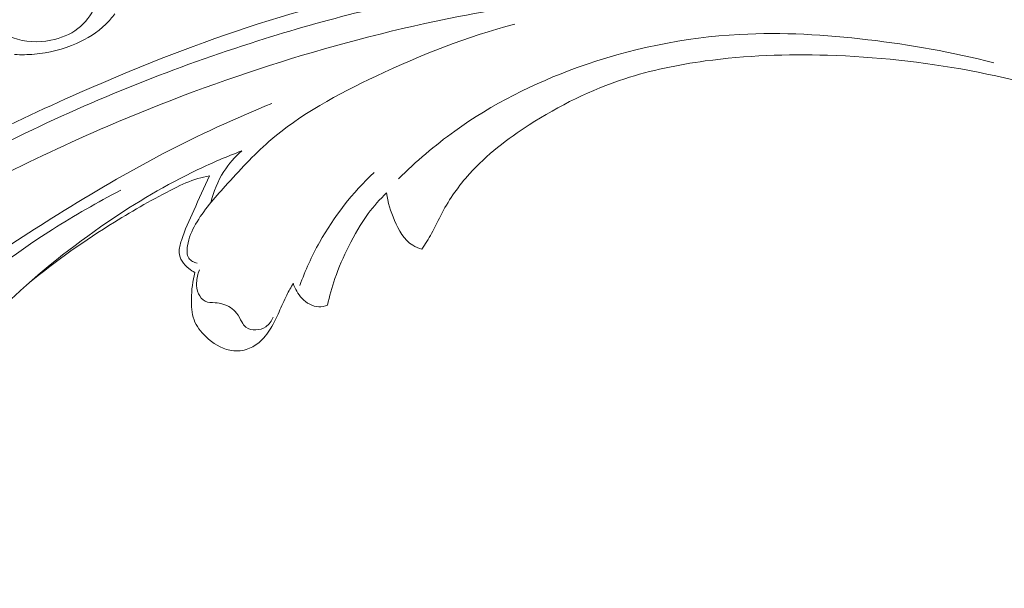
# Model space of a CAD drawing. Units: centimetres. Extents: x 35 to 718, y -760 to 118.
# Drawn here: x 193 to 201, y -256 to -251 of the extents above; entities that cross this region are included whole.
import ezdxf

# ---------------------------------------------------------------- set-up
doc = ezdxf.new("R2010")
doc.units = ezdxf.units.CM
doc.header["$MEASUREMENT"] = 0
doc.layers.add('layer 1', color=7, linetype='Continuous')

msp = doc.modelspace()

# ---------------------------------------------------------------- linework, layer by layer
at = {"layer": 'layer 1', "color": 250, "lineweight": 20}
for points, knots in [([(35.02863, -760.47714), (35.02863, -760.47714), (35.02863, 117.52281), (35.02863, 117.52281), (35.02863, 117.52281), (35.02863, 117.52281), (718.35908, 117.52281), (718.35908, 117.52281), (718.35908, 117.52281), (718.35908, 117.52281), (718.35908, -760.47714), (718.35908, -760.47714), (718.35908, -760.47714), (718.35908, -760.47714), (35.02863, -760.47714), (35.02863, -760.47714)], [0, 0, 0, 0, 0.2, 0.2, 0.2, 0.2, 0.4, 0.4, 0.4, 0.4, 0.6, 0.6, 0.6, 0.6, 1, 1, 1, 1]), ([(126.84621, -61.15885), (126.84621, -61.15885), (126.84621, -461.15887), (126.84621, -461.15887), (126.84621, -461.15887), (126.84621, -461.15887), (626.84629, -461.15887), (626.84629, -461.15887), (626.84629, -461.15887), (626.84629, -461.15887), (626.84629, -61.15885), (626.84629, -61.15885), (626.84629, -61.15885), (626.84629, -61.15885), (126.84621, -61.15885), (126.84621, -61.15885)], [0, 0, 0, 0, 0.2, 0.2, 0.2, 0.2, 0.4, 0.4, 0.4, 0.4, 0.6, 0.6, 0.6, 0.6, 1, 1, 1, 1]), ([(201.23124, -251.14517), (201.1319, -251.11096), (201.03147, -251.07944), (200.93011, -251.05129), (200.93011, -251.05129), (200.70013, -250.98742), (200.46525, -250.94115), (200.22912, -250.90514), (200.22912, -250.90514), (199.91955, -250.85796), (199.60776, -250.82841), (199.29529, -250.80836), (199.29529, -250.80836), (198.92653, -250.78471), (198.55671, -250.77426), (198.18748, -250.78505), (198.18748, -250.78505), (197.54299, -250.80385), (196.90026, -250.88716), (196.26561, -251.00833), (196.26561, -251.00833), (195.86436, -251.08485), (195.46646, -251.17648), (195.07607, -251.29331), (195.07607, -251.29331), (194.63284, -251.42602), (194.19938, -251.5911), (193.77249, -251.77207), (193.77249, -251.77207), (193.19477, -252.01711), (192.62907, -252.29117), (192.09092, -252.61113), (192.09092, -252.61113), (191.75942, -252.80831), (191.43838, -253.02287), (191.13079, -253.25805), (191.13079, -253.25805), (190.64652, -253.62832), (190.19574, -254.04948), (189.83237, -254.53638), (189.83237, -254.53638), (189.54112, -254.92669), (189.30596, -255.35924), (189.1252, -255.81247), (189.1252, -255.81247), (188.97785, -256.1816), (188.86659, -256.56441), (188.80794, -256.95624), (188.80794, -256.95624), (188.77719, -257.16141), (188.7609, -257.36919), (188.76762, -257.57622), (188.76762, -257.57622), (188.77058, -257.66625), (188.77781, -257.75621), (188.79069, -257.84525), (188.79069, -257.84525), (188.79627, -257.88388), (188.80282, -257.92223), (188.81188, -257.96014), (188.81188, -257.96014), (188.81764, -257.98441), (188.82436, -258.00842), (188.83257, -258.03183), (188.83257, -258.03183), (188.8376, -258.0463), (188.84315, -258.06045), (188.84737, -258.07533), (188.84737, -258.07533), (188.84962, -258.08326), (188.85153, -258.09143), (188.85138, -258.09954), (188.85138, -258.09954), (188.85118, -258.11219), (188.84601, -258.12474), (188.83849, -258.13542), (188.83849, -258.13542), (188.82737, -258.15117), (188.81128, -258.16273), (188.79373, -258.17004), (188.79373, -258.17004), (188.7669, -258.18131), (188.73671, -258.18294), (188.7076, -258.17856), (188.7076, -258.17856), (188.66321, -258.1719), (188.62144, -258.15111), (188.58846, -258.12205)], [0, 0, 0, 0, 0.0434783, 0.0434783, 0.0434783, 0.0434783, 0.0869565, 0.0869565, 0.0869565, 0.0869565, 0.1304348, 0.1304348, 0.1304348, 0.1304348, 0.173913, 0.173913, 0.173913, 0.173913, 0.2173913, 0.2173913, 0.2173913, 0.2173913, 0.2608696, 0.2608696, 0.2608696, 0.2608696, 0.3043478, 0.3043478, 0.3043478, 0.3043478, 0.3478261, 0.3478261, 0.3478261, 0.3478261, 0.3913043, 0.3913043, 0.3913043, 0.3913043, 0.4347826, 0.4347826, 0.4347826, 0.4347826, 0.4782609, 0.4782609, 0.4782609, 0.4782609, 0.5217391, 0.5217391, 0.5217391, 0.5217391, 0.5652174, 0.5652174, 0.5652174, 0.5652174, 0.6086957, 0.6086957, 0.6086957, 0.6086957, 0.6521739, 0.6521739, 0.6521739, 0.6521739, 0.6956522, 0.6956522, 0.6956522, 0.6956522, 0.7391304, 0.7391304, 0.7391304, 0.7391304, 0.7826087, 0.7826087, 0.7826087, 0.7826087, 0.826087, 0.826087, 0.826087, 0.826087, 0.8695652, 0.8695652, 0.8695652, 0.8695652, 0.9130435, 0.9130435, 0.9130435, 0.9130435, 1, 1, 1, 1]), ([(197.96209, -250.92001), (197.46821, -250.9438), (196.97487, -250.99776), (196.4873, -251.08341), (196.4873, -251.08341), (195.95278, -251.17725), (195.4251, -251.30934), (194.90734, -251.47309), (194.90734, -251.47309), (194.28383, -251.67034), (193.67485, -251.91346), (193.08704, -252.20015), (193.08704, -252.20015), (192.55714, -252.45867), (192.04439, -252.75246), (191.55905, -253.08739), (191.55905, -253.08739), (191.18825, -253.34326), (190.83339, -253.62306), (190.50808, -253.93414), (190.50808, -253.93414), (190.27045, -254.16144), (190.04846, -254.40538), (189.84916, -254.66717), (189.84916, -254.66717), (189.59715, -254.99838), (189.38133, -255.35805), (189.21137, -255.73691), (189.21137, -255.73691), (189.14617, -255.88212), (189.0877, -256.03028), (189.03569, -256.18063), (189.03569, -256.18063), (188.96337, -256.39017), (188.90364, -256.60413), (188.85862, -256.82112), (188.85862, -256.82112), (188.81226, -257.04509), (188.78159, -257.27236), (188.76614, -257.50011)], [0, 0, 0, 0, 0.0909091, 0.0909091, 0.0909091, 0.0909091, 0.1818182, 0.1818182, 0.1818182, 0.1818182, 0.2727273, 0.2727273, 0.2727273, 0.2727273, 0.3636364, 0.3636364, 0.3636364, 0.3636364, 0.4545455, 0.4545455, 0.4545455, 0.4545455, 0.5454545, 0.5454545, 0.5454545, 0.5454545, 0.6363636, 0.6363636, 0.6363636, 0.6363636, 0.7272727, 0.7272727, 0.7272727, 0.7272727, 0.8181818, 0.8181818, 0.8181818, 0.8181818, 1, 1, 1, 1]), ([(192.96747, -251.40903), (192.99425, -251.42527), (193.02256, -251.43942), (193.05194, -251.45024), (193.05194, -251.45024), (193.14124, -251.48323), (193.24132, -251.48674), (193.33707, -251.46822), (193.33707, -251.46822), (193.41171, -251.45368), (193.48378, -251.42575), (193.54222, -251.38029), (193.54222, -251.38029), (193.5982, -251.33676), (193.64169, -251.27728), (193.67561, -251.21393), (193.67561, -251.21393), (193.70393, -251.16095), (193.72558, -251.1052), (193.73885, -251.04726)], [0, 0, 0, 0, 0.1666667, 0.1666667, 0.1666667, 0.1666667, 0.3333333, 0.3333333, 0.3333333, 0.3333333, 0.5, 0.5, 0.5, 0.5, 0.6666667, 0.6666667, 0.6666667, 0.6666667, 1, 1, 1, 1]), ([(198.39259, -251.06554), (197.73474, -251.08915), (197.077, -251.16213), (196.42987, -251.28873), (196.42987, -251.28873), (195.51743, -251.46734), (194.62587, -251.7527), (193.77012, -252.11896), (193.77012, -252.11896), (193.18158, -252.37093), (192.60998, -252.66115), (192.07173, -253.00661), (192.07173, -253.00661), (191.49092, -253.37939), (190.94897, -253.81652), (190.4722, -254.31608), (190.4722, -254.31608), (190.08429, -254.72258), (189.73967, -255.17044), (189.46326, -255.65998), (189.46326, -255.65998), (189.24721, -256.04262), (189.07289, -256.45089), (188.97185, -256.87652), (188.97185, -256.87652), (188.91389, -257.12104), (188.88001, -257.37137), (188.87023, -257.62235), (188.87023, -257.62235), (188.86526, -257.7505), (188.86654, -257.879), (188.87815, -258.00645), (188.87815, -258.00645), (188.88394, -258.06862), (188.892, -258.13056), (188.90225, -258.19206)], [0, 0, 0, 0, 0.1, 0.1, 0.1, 0.1, 0.2, 0.2, 0.2, 0.2, 0.3, 0.3, 0.3, 0.3, 0.4, 0.4, 0.4, 0.4, 0.5, 0.5, 0.5, 0.5, 0.6, 0.6, 0.6, 0.6, 0.7, 0.7, 0.7, 0.7, 0.8, 0.8, 0.8, 0.8, 1, 1, 1, 1]), ([(193.06243, -251.5762), (193.1127, -251.57894), (193.16316, -251.57807), (193.21331, -251.57366), (193.21331, -251.57366), (193.32266, -251.56409), (193.4309, -251.53745), (193.53201, -251.49288), (193.53201, -251.49288), (193.6138, -251.45685), (193.69086, -251.40902), (193.75424, -251.34712), (193.75424, -251.34712), (193.77935, -251.32267), (193.80238, -251.29593), (193.82328, -251.26786)], [0, 0, 0, 0, 0.2, 0.2, 0.2, 0.2, 0.4, 0.4, 0.4, 0.4, 0.6, 0.6, 0.6, 0.6, 1, 1, 1, 1]), ([(194.44675, -253.15681), (194.43455, -253.15472), (194.42254, -253.1504), (194.41185, -253.14396), (194.41185, -253.14396), (194.40133, -253.13766), (194.39181, -253.12926), (194.3851, -253.11954), (194.3851, -253.11954), (194.36739, -253.09383), (194.36868, -253.0582), (194.37392, -253.025), (194.37392, -253.025), (194.3837, -252.96445), (194.40698, -252.91204), (194.43549, -252.8623), (194.43549, -252.8623), (194.4954, -252.75784), (194.57807, -252.66539), (194.66069, -252.57393), (194.66069, -252.57393), (194.76722, -252.4558), (194.87369, -252.33942), (194.99175, -252.23643), (194.99175, -252.23643), (195.22947, -252.02908), (195.51482, -251.87609), (195.80469, -251.73958), (195.80469, -251.73958), (196.14619, -251.57887), (196.49414, -251.44119), (196.85605, -251.34594)], [0, 0, 0, 0, 0.1111111, 0.1111111, 0.1111111, 0.1111111, 0.2222222, 0.2222222, 0.2222222, 0.2222222, 0.3333333, 0.3333333, 0.3333333, 0.3333333, 0.4444444, 0.4444444, 0.4444444, 0.4444444, 0.5555556, 0.5555556, 0.5555556, 0.5555556, 0.6666667, 0.6666667, 0.6666667, 0.6666667, 0.7777778, 0.7777778, 0.7777778, 0.7777778, 1, 1, 1, 1]), ([(200.48895, -251.63924), (200.17582, -251.55888), (199.8567, -251.50212), (199.53487, -251.46394), (199.53487, -251.46394), (199.21193, -251.42566), (198.88635, -251.40614), (198.56188, -251.42398), (198.56188, -251.42398), (198.14323, -251.44706), (197.72639, -251.53258), (197.33001, -251.6755), (197.33001, -251.6755), (197.00037, -251.7944), (196.68488, -251.95298), (196.40139, -252.15647), (196.40139, -252.15647), (196.24963, -252.26526), (196.10721, -252.38693), (195.97467, -252.51793)], [0, 0, 0, 0, 0.1666667, 0.1666667, 0.1666667, 0.1666667, 0.3333333, 0.3333333, 0.3333333, 0.3333333, 0.5, 0.5, 0.5, 0.5, 0.6666667, 0.6666667, 0.6666667, 0.6666667, 1, 1, 1, 1]), ([(201.73907, -252.13984), (201.60947, -252.08323), (201.47802, -252.03068), (201.34493, -251.98242), (201.34493, -251.98242), (201.00714, -251.85995), (200.65892, -251.76488), (200.30541, -251.69819), (200.30541, -251.69819), (199.95061, -251.63126), (199.59049, -251.59294), (199.22932, -251.5821), (199.22932, -251.5821), (198.91943, -251.57275), (198.60866, -251.58362), (198.30102, -251.62548), (198.30102, -251.62548), (198.094, -251.65357), (197.8883, -251.69575), (197.68992, -251.76041), (197.68992, -251.76041), (197.43523, -251.84338), (197.19264, -251.9635), (196.96578, -252.10924), (196.96578, -252.10924), (196.80042, -252.21541), (196.64331, -252.33521), (196.51285, -252.48055), (196.51285, -252.48055), (196.43226, -252.57035), (196.3619, -252.66979), (196.30516, -252.77602), (196.30516, -252.77602), (196.27739, -252.82794), (196.25293, -252.88145), (196.22457, -252.93295), (196.22457, -252.93295), (196.20225, -252.97328), (196.17752, -253.0124), (196.15213, -253.05093)], [0, 0, 0, 0, 0.0909091, 0.0909091, 0.0909091, 0.0909091, 0.1818182, 0.1818182, 0.1818182, 0.1818182, 0.2727273, 0.2727273, 0.2727273, 0.2727273, 0.3636364, 0.3636364, 0.3636364, 0.3636364, 0.4545455, 0.4545455, 0.4545455, 0.4545455, 0.5454545, 0.5454545, 0.5454545, 0.5454545, 0.6363636, 0.6363636, 0.6363636, 0.6363636, 0.7272727, 0.7272727, 0.7272727, 0.7272727, 0.8181818, 0.8181818, 0.8181818, 0.8181818, 1, 1, 1, 1]), ([(195.01422, -251.94686), (194.73412, -252.06117), (194.45826, -252.18713), (194.19016, -252.32713), (194.19016, -252.32713), (193.91712, -252.4696), (193.65203, -252.62657), (193.38979, -252.78919), (193.38979, -252.78919), (193.15596, -252.93413), (192.92454, -253.08359), (192.70868, -253.25273), (192.70868, -253.25273), (192.41849, -253.48023), (192.15663, -253.74356), (191.92016, -254.03001), (191.92016, -254.03001), (191.70538, -254.29014), (191.51164, -254.5694), (191.37941, -254.87654), (191.37941, -254.87654), (191.27723, -255.11401), (191.21201, -255.36825), (191.1767, -255.62505), (191.1767, -255.62505), (191.15, -255.81972), (191.14041, -256.01584), (191.15815, -256.21179), (191.15815, -256.21179), (191.16919, -256.33366), (191.19074, -256.4555), (191.23486, -256.5686), (191.23486, -256.5686), (191.24865, -256.6038), (191.26459, -256.63815), (191.28056, -256.6726), (191.28056, -256.6726), (191.29018, -256.69331), (191.29985, -256.71412), (191.30595, -256.736), (191.30595, -256.736), (191.31041, -256.75176), (191.31293, -256.76806), (191.31433, -256.78449)], [0, 0, 0, 0, 0.0833333, 0.0833333, 0.0833333, 0.0833333, 0.1666667, 0.1666667, 0.1666667, 0.1666667, 0.25, 0.25, 0.25, 0.25, 0.3333333, 0.3333333, 0.3333333, 0.3333333, 0.4166667, 0.4166667, 0.4166667, 0.4166667, 0.5, 0.5, 0.5, 0.5, 0.5833333, 0.5833333, 0.5833333, 0.5833333, 0.6666667, 0.6666667, 0.6666667, 0.6666667, 0.75, 0.75, 0.75, 0.75, 0.8333333, 0.8333333, 0.8333333, 0.8333333, 1, 1, 1, 1]), ([(194.78505, -252.30618), (194.6726, -252.3495), (194.5616, -252.39678), (194.45273, -252.44869), (194.45273, -252.44869), (194.21287, -252.5629), (193.98339, -252.69893), (193.76352, -252.84881), (193.76352, -252.84881), (193.50072, -253.02808), (193.25158, -253.22713), (193.02004, -253.44421), (193.02004, -253.44421), (192.84809, -253.60538), (192.68594, -253.77645), (192.53276, -253.95669), (192.53276, -253.95669), (192.35963, -254.16032), (192.19806, -254.37563), (192.07561, -254.61181), (192.07561, -254.61181), (192.00659, -254.74509), (191.95001, -254.88488), (191.90474, -255.02808), (191.90474, -255.02808), (191.85745, -255.17787), (191.82266, -255.33135), (191.80116, -255.48639)], [0, 0, 0, 0, 0.125, 0.125, 0.125, 0.125, 0.25, 0.25, 0.25, 0.25, 0.375, 0.375, 0.375, 0.375, 0.5, 0.5, 0.5, 0.5, 0.625, 0.625, 0.625, 0.625, 0.75, 0.75, 0.75, 0.75, 1, 1, 1, 1]), ([(194.78505, -252.30618), (194.73325, -252.35215), (194.68707, -252.40505), (194.64955, -252.46359), (194.64955, -252.46359), (194.60348, -252.53567), (194.57064, -252.61632), (194.55118, -252.69902)], [0, 0, 0, 0, 0.3333333, 0.3333333, 0.3333333, 0.3333333, 1, 1, 1, 1]), ([(195.22676, -253.32537), (195.26721, -253.21317), (195.31645, -253.10397), (195.37487, -252.99955), (195.37487, -252.99955), (195.48473, -252.80332), (195.62691, -252.62375), (195.79013, -252.46965)], [0, 0, 0, 0, 0.3333333, 0.3333333, 0.3333333, 0.3333333, 1, 1, 1, 1]), ([(194.54067, -252.49628), (194.51092, -252.50095), (194.48135, -252.50717), (194.45244, -252.51561), (194.45244, -252.51561), (194.38977, -252.53384), (194.33048, -252.56234), (194.27191, -252.59185), (194.27191, -252.59185), (194.11709, -252.66983), (193.96703, -252.75475), (193.82029, -252.84567), (193.82029, -252.84567), (193.59619, -252.98475), (193.37998, -253.13792), (193.17501, -253.30387)], [0, 0, 0, 0, 0.2, 0.2, 0.2, 0.2, 0.4, 0.4, 0.4, 0.4, 0.6, 0.6, 0.6, 0.6, 1, 1, 1, 1]), ([(194.43008, -253.228), (194.41359, -253.21964), (194.39818, -253.20936), (194.38359, -253.19789), (194.38359, -253.19789), (194.36381, -253.18223), (194.34568, -253.16421), (194.3329, -253.14258), (194.3329, -253.14258), (194.32101, -253.12264), (194.31365, -253.09975), (194.31204, -253.07675), (194.31204, -253.07675), (194.30986, -253.0457), (194.31828, -253.01458), (194.32811, -252.98431), (194.32811, -252.98431), (194.35358, -252.90569), (194.38798, -252.8326), (194.42141, -252.7587), (194.42141, -252.7587), (194.461, -252.67143), (194.49934, -252.58294), (194.54067, -252.49628)], [0, 0, 0, 0, 0.1428571, 0.1428571, 0.1428571, 0.1428571, 0.2857143, 0.2857143, 0.2857143, 0.2857143, 0.4285714, 0.4285714, 0.4285714, 0.4285714, 0.5714286, 0.5714286, 0.5714286, 0.5714286, 0.7142857, 0.7142857, 0.7142857, 0.7142857, 1, 1, 1, 1]), ([(191.41383, -255.19097), (191.47634, -255.00654), (191.55275, -254.82664), (191.64152, -254.65275), (191.64152, -254.65275), (191.7332, -254.47289), (191.83798, -254.2996), (191.95781, -254.13727), (191.95781, -254.13727), (192.11932, -253.91854), (192.3082, -253.72002), (192.51032, -253.53693), (192.51032, -253.53693), (192.77087, -253.30096), (193.05353, -253.0907), (193.35001, -252.90253), (193.35001, -252.90253), (193.51825, -252.79576), (193.69084, -252.696), (193.86776, -252.60452)], [0, 0, 0, 0, 0.1666667, 0.1666667, 0.1666667, 0.1666667, 0.3333333, 0.3333333, 0.3333333, 0.3333333, 0.5, 0.5, 0.5, 0.5, 0.6666667, 0.6666667, 0.6666667, 0.6666667, 1, 1, 1, 1]), ([(195.8843, -252.62468), (195.83384, -252.67324), (195.78655, -252.7255), (195.74475, -252.78163), (195.74475, -252.78163), (195.68723, -252.85874), (195.6397, -252.943), (195.5968, -253.0292), (195.5968, -253.0292), (195.55699, -253.10903), (195.52116, -253.19053), (195.49211, -253.27452), (195.49211, -253.27452), (195.46931, -253.34049), (195.45083, -253.40789), (195.43597, -253.47601)], [0, 0, 0, 0, 0.2, 0.2, 0.2, 0.2, 0.4, 0.4, 0.4, 0.4, 0.6, 0.6, 0.6, 0.6, 1, 1, 1, 1]), ([(196.15213, -253.05093), (196.1278, -253.04393), (196.10374, -253.03434), (196.08225, -253.02118), (196.08225, -253.02118), (196.01639, -252.98083), (195.9762, -252.9068), (195.94454, -252.83317), (195.94454, -252.83317), (195.91508, -252.76459), (195.89303, -252.69655), (195.8843, -252.62468)], [0, 0, 0, 0, 0.25, 0.25, 0.25, 0.25, 0.5, 0.5, 0.5, 0.5, 1, 1, 1, 1]), ([(194.465, -253.20884), (194.45175, -253.23916), (194.44467, -253.27234), (194.44355, -253.30564), (194.44355, -253.30564), (194.44248, -253.33388), (194.44581, -253.36211), (194.45757, -253.38854), (194.45757, -253.38854), (194.46821, -253.41241), (194.48581, -253.43483), (194.50824, -253.44548), (194.50824, -253.44548), (194.53058, -253.45616), (194.5577, -253.4552), (194.58356, -253.45677), (194.58356, -253.45677), (194.60373, -253.4581), (194.62314, -253.46102), (194.64221, -253.46665), (194.64221, -253.46665), (194.68273, -253.47879), (194.72158, -253.50363), (194.74711, -253.5367), (194.74711, -253.5367), (194.76258, -253.55673), (194.77316, -253.57987), (194.78598, -253.60244), (194.78598, -253.60244), (194.7946, -253.61786), (194.80428, -253.63297), (194.81762, -253.64342), (194.81762, -253.64342), (194.83736, -253.65899), (194.86516, -253.66442), (194.89176, -253.66323), (194.89176, -253.66323), (194.91931, -253.66199), (194.94557, -253.65363), (194.96749, -253.63859), (194.96749, -253.63859), (194.99263, -253.62133), (195.01223, -253.59517), (195.02431, -253.56734)], [0, 0, 0, 0, 0.0833333, 0.0833333, 0.0833333, 0.0833333, 0.1666667, 0.1666667, 0.1666667, 0.1666667, 0.25, 0.25, 0.25, 0.25, 0.3333333, 0.3333333, 0.3333333, 0.3333333, 0.4166667, 0.4166667, 0.4166667, 0.4166667, 0.5, 0.5, 0.5, 0.5, 0.5833333, 0.5833333, 0.5833333, 0.5833333, 0.6666667, 0.6666667, 0.6666667, 0.6666667, 0.75, 0.75, 0.75, 0.75, 0.8333333, 0.8333333, 0.8333333, 0.8333333, 1, 1, 1, 1]), ([(195.17649, -253.30974), (195.15915, -253.3392), (195.14249, -253.36904), (195.12716, -253.39953), (195.12716, -253.39953), (195.10615, -253.44128), (195.08763, -253.4842), (195.06847, -253.52683), (195.06847, -253.52683), (195.04939, -253.56911), (195.02965, -253.61111), (195.00527, -253.65085), (195.00527, -253.65085), (194.98055, -253.69137), (194.95106, -253.72956), (194.91425, -253.75978), (194.91425, -253.75978), (194.88603, -253.78287), (194.85355, -253.8014), (194.8185, -253.81171), (194.8185, -253.81171), (194.77892, -253.82336), (194.73605, -253.82469), (194.69571, -253.81688), (194.69571, -253.81688), (194.62745, -253.80357), (194.56653, -253.76408), (194.51501, -253.7151), (194.51501, -253.7151), (194.4756, -253.6776), (194.44177, -253.63458), (194.42356, -253.58565), (194.42356, -253.58565), (194.40527, -253.53654), (194.40279, -253.48144), (194.40395, -253.42739), (194.40395, -253.42739), (194.40539, -253.35927), (194.41238, -253.29273), (194.43008, -253.228)], [0, 0, 0, 0, 0.0909091, 0.0909091, 0.0909091, 0.0909091, 0.1818182, 0.1818182, 0.1818182, 0.1818182, 0.2727273, 0.2727273, 0.2727273, 0.2727273, 0.3636364, 0.3636364, 0.3636364, 0.3636364, 0.4545455, 0.4545455, 0.4545455, 0.4545455, 0.5454545, 0.5454545, 0.5454545, 0.5454545, 0.6363636, 0.6363636, 0.6363636, 0.6363636, 0.7272727, 0.7272727, 0.7272727, 0.7272727, 0.8181818, 0.8181818, 0.8181818, 0.8181818, 1, 1, 1, 1]), ([(195.43597, -253.47601), (195.41476, -253.48411), (195.39166, -253.4893), (195.36911, -253.48847), (195.36911, -253.48847), (195.32193, -253.48677), (195.27698, -253.45896), (195.24292, -253.42386), (195.24292, -253.42386), (195.21127, -253.39105), (195.18907, -253.35196), (195.17649, -253.30974)], [0, 0, 0, 0, 0.25, 0.25, 0.25, 0.25, 0.5, 0.5, 0.5, 0.5, 1, 1, 1, 1])]:
    msp.add_open_spline(points, degree=3, knots=knots, dxfattribs=at)

doc.saveas('drawing.dxf')
